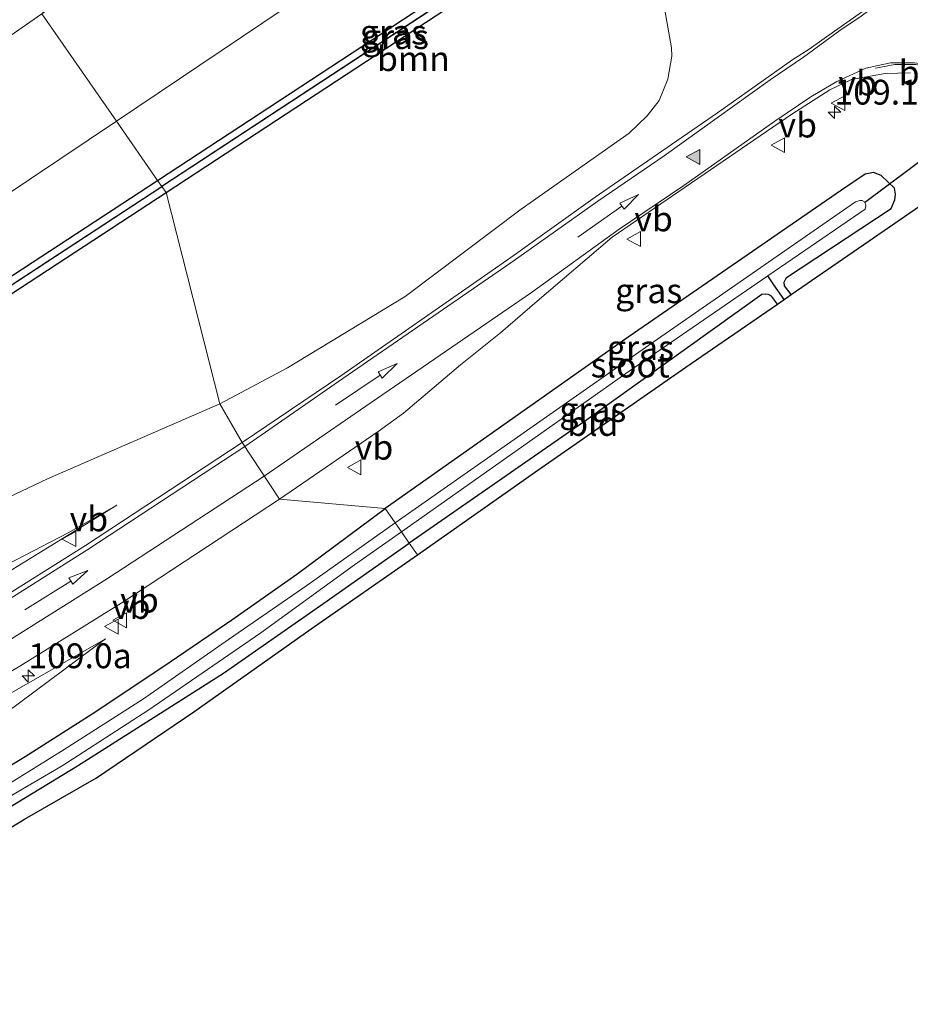
# Model space of a CAD drawing. Units: metres. Extents: x 168795 to 180003, y 518750 to 525003.
# Drawn here: x 178934 to 179023, y 521664 to 521763 of the extents above; entities that cross this region are included whole.
import ezdxf
from ezdxf.enums import TextEntityAlignment as Align

# ---------------------------------------------------------------- set-up
doc = ezdxf.new("R2010")
doc.units = ezdxf.units.M
doc.layers.get('0').update_dxf_attribs({"lineweight": 25})
for name, color, linetype, lineweight in [('B-ME-AL-OVERIG-L-B1', 7, 'Continuous', 18), ('B-ME-AM-KILOMETR-S-B1', 7, 'Continuous', 18), ('B-ME-GR-BOOM-GV-B6', 93, 'Continuous', 18), ('B-ME-GW-INSTEEKWATERGANG-L-B1', 10, 'Continuous', 25), ('B-ME-GW-KRUINLIJN-L-B1', 93, 'Continuous', 18), ('B-ME-GW-TEENLIJN-L-B1', 93, 'Continuous', 18), ('B-ME-GW-WATERGANG-GREPPEL-L-B1', 10, 'Continuous', 25), ('B-ME-IE-GRASLAND-GV-B6', 93, 'Continuous', 18), ('B-ME-IE-GRONDWERKLIJN-GROND_INGERICHT-GV-B6', 253, 'Continuous', 18), ('B-ME-IE-HULPGEOMETRIE-L-B1', 53, 'Continuous', 18), ('B-ME-KG-KADASTRAAL-OPNAMEDTMGRENS-L-B1', 10, 'Continuous', 25), ('B-ME-KW-DUIKER-L-B1', 10, 'Continuous', 25), ('B-ME-OG-WATER-GV-B6', 153, 'Continuous', 18), ('B-ME-VH-VERH_SOORT-BITUMEN-GV-B6', 8, 'IE-TERREINAFSCHEIDING-NATUURLIJK-HOUTWAL', 18), ('B-ME-VW-MARKERING-PIJLRD750-S-B1', 7, 'Continuous', 18), ('B-ME-VW-MARKERING-STREEP-015-L-B1', 7, 'Continuous', 18), ('B-ME-VW-MARKERING-VLAKMARK-S-B1', 7, 'Continuous', 18), ('B-ME-VW-MEUBILAIR_WEGMEUBILAIR-VERKEERSBORD-S-B1', 8, 'Continuous', 18)]:
    doc.layers.add(name, color=color, linetype=linetype, lineweight=lineweight)
doc.styles.add('NLCS-ISO', font='NLCS-ISO.TTF')
doc.linetypes.add('IE-TERREINAFSCHEIDING-NATUURLIJK-HOUTWAL', pattern='A,7,-1.5,[67,NLCS.SHX,S=0.75,R=45,X=0,Y=0],-1.5,7,-1.5,[70,NLCS.SHX,S=0.75,R=0,X=0,Y=0],-1.5', length=20)

# ---------------------------------------------------------------- blocks, each defined once
blk = doc.blocks.new('verkeersbord')
for p, q in [((0, 0.75), (-0.75, -0.625)), ((0.75, -0.625), (0, 0.75)), ((-0.75, -0.625), (0.75, -0.625))]:
    blk.add_line(p, q)
blk = doc.blocks.new('hecto')
for p, q in [((0, 0.625), (-0.625, 0)), ((0, -0.625), (0, 0.625)), ((-0.625, 0), (0.625, 0)), ((0.625, 0), (0, -0.625))]:
    blk.add_line(p, q)
blk = doc.blocks.new('verfsymbol')
for color in [252, 253]:
    blk.add_hatch(color=color).paths.add_polyline_path([(0.75, -0.625), (0, 0.75), (-0.75, -0.625)])
blk.add_lwpolyline([(0.75, -0.625), (0, 0.75), (-0.75, -0.625)], close=True)
blk = doc.blocks.new('pijl')
for p, q in [((0, 0, 0.1), (5.45, 0, 0.1)), ((7.5, 0, 0.1), (5.45, 0.375, 0.1)), ((5.45, 0.375, 0.1), (5.45, -0.375, 0.1)), ((5.45, -0.375, 0.1), (7.5, 0, 0.1))]:
    blk.add_line(p, q)

msp = doc.modelspace()

# ---------------------------------------------------------------- linework, layer by layer
at = {"layer": 'B-ME-AL-OVERIG-L-B1'}
msp.add_polyline3d([(179019.8947, 521758.4451, -4.094), (179021.8534, 521758.79, -4.087), (179023.9363, 521758.79, -4.109), (179025.9468, 521758.4623, -4.112), (179027.8884, 521757.8037, -4.111), (179029.7333, 521756.8864, -4.019), (179031.4576, 521755.7242, -3.986)], dxfattribs=at)
at = {"layer": 'B-ME-GR-BOOM-GV-B6'}
for points in [[(178992.046, 521793.571, -4.26), (178991.997, 521789.278, -4.182), (178990.924, 521786.485, -4.182), (178988.463, 521783.929, -4.182), (178970.772, 521771.587, -4.182), (178943.289, 521753.081, -4.252), (178935.766, 521763.924, 1.241), (178945.5, 521770.906, 1.196), (178955.45, 521778.143, 1.172), (178966.863, 521786.114, 1.31), (178978.309, 521793.858, 1.261), (178978.815, 521794.317, 1.261), (178979.002, 521794.856, 1.257), (178989.17, 521802.185, -4.26), (178992.046, 521793.571, -4.26)], [(178996.189, 521778.186, -4.255), (178999.299, 521760.484, -4.186), (178999.355, 521759.654, -4.186), (178998.935, 521757.315, -4.186), (178998.061, 521755.151, -4.186), (178996.84, 521753.614, -4.186), (178995.036, 521751.877, -4.186), (178984.118, 521744.184, -4.019), (178972.411, 521735.392, -4.039), (178960.555, 521728.194, -4.068), (178953.722, 521724.559, -4.045), (178948.289, 521745.874, -4.28), (178994.684, 521776.32, -4.28)], [(178993.861, 521777.574, -4.28), (178947.433, 521747.107, -4.28), (178943.289, 521753.081, -4.252), (178970.772, 521771.587, -4.182)], [(178943.289, 521753.081, -4.252), (178908.921, 521730.077, -4.16), (178870.775, 521704.727, -4.013), (178828.517, 521678.19, -3.902), (178826.386, 521681.477, -2.623), (178834.463, 521693.026, -0.166), (178853.735, 521704.415, -0.347), (178877.431, 521718.849, -0.478), (178900.044, 521734.702, -0.384), (178911.469, 521744.336, 0.273), (178927.549, 521758.225, 1.165), (178935.766, 521763.924, 1.241), (178943.289, 521753.081, -4.252)], [(178953.722, 521724.559, -4.045), (178936.318, 521716.965, -4.041), (178913.808, 521706.303, -4.176), (178891.197, 521693.202, -4.045), (178864.345, 521679.892, -4.017), (178845.714, 521672.151, -4.086), (178842.039, 521671.334, -4.086), (178839.443, 521671.645, -4.066), (178837.698, 521672.07, -4.066), (178835.63, 521672.995, -4.066), (178833.055, 521674.637, -4.066), (178828.517, 521678.19, -3.902), (178870.775, 521704.727, -4.013), (178908.921, 521730.077, -4.16), (178943.289, 521753.081, -4.252), (178947.433, 521747.107, -4.28), (178876.646, 521700.795, -4.115), (178876.127, 521700.281, -4.115), (178876.091, 521699.635, -4.115), (178876.701, 521699.312, -4.115), (178877.467, 521699.54, -4.115), (178948.289, 521745.874, -4.28), (178953.722, 521724.559, -4.045)]]:
    msp.add_polyline3d(points, dxfattribs=at)
at = {"layer": 'B-ME-GW-INSTEEKWATERGANG-L-B1'}
for points in [[(178947.433, 521747.107, -4.28), (178993.861, 521777.574, -4.28), (178994.489, 521777.653, -4.28), (178995.029, 521777.345, -4.28)], [(178948.289, 521745.874, -4.28), (178994.684, 521776.32, -4.28), (178995.029, 521776.749, -4.28), (178995.029, 521777.345, -4.28)], [(179011.378, 521735.571, -4.305), (179010.718, 521736.453, -4.304), (179010.697, 521736.847, -4.304), (179010.91, 521737.296, -4.304), (179021.495, 521744.255, -4.304), (179021.852, 521745.153, -4.304), (179021.935, 521745.728, -4.304), (179021.823, 521746.319, -4.304), (179021.193, 521746.932, -4.304), (179020.459, 521747.604, -4.304), (179019.706, 521747.889, -4.304), (179018.853, 521747.731, -4.304), (179016.475, 521746.122, -4.333), (178994.921, 521731.265, -4.288), (178970.42, 521713.976, -4.256)], [(178876.091, 521699.635, -4.115), (178876.127, 521700.281, -4.115), (178876.646, 521700.795, -4.115), (178947.433, 521747.107, -4.28)], [(178876.091, 521699.635, -4.115), (178876.701, 521699.312, -4.115), (178877.467, 521699.54, -4.115), (178948.289, 521745.874, -4.28)], [(179010.017, 521734.626, -4.309), (179009.402, 521735.434, -4.309), (179009.114, 521735.602, -4.309), (179008.847, 521735.627, -4.309), (179008.425, 521735.574, -4.309), (178990.771, 521722.935, -4.223), (178972.838, 521710.491, -4.227)], [(178880.785, 521661.082, -4.576), (178889.209, 521664.92, -4.576), (178899.456, 521669.607, -4.576), (178907.996, 521673.893, -4.572), (178915.518, 521678.027, -4.515), (178924.125, 521682.941, -4.511), (178934.082, 521688.944, -4.482), (178941.187, 521693.49, -4.458), (178948.719, 521698.505, -4.458), (178954.936, 521702.739, -4.454), (178961.501, 521707.364, -4.442), (178970.42, 521713.976, -4.256)], [(178954.092, 521697.351, -4.262), (178964.227, 521704.444, -4.27), (178972.838, 521710.491, -4.227)], [(178751.549, 521604.695, -4.425), (178765.074, 521611.002, -4.491), (178780.345, 521617.815, -4.511), (178794.833, 521623.565, -4.47), (178813.664, 521631.078, -4.572), (178832.398, 521638.278, -4.572), (178849.109, 521644.734, -4.544), (178864.638, 521650.853, -4.495), (178880.318, 521657.2, -4.495), (178896.44, 521664.478, -4.511), (178908.354, 521670.334, -4.482), (178922.471, 521677.749, -4.405), (178939.354, 521688.02, -4.307), (178954.092, 521697.351, -4.262)]]:
    msp.add_polyline3d(points, dxfattribs=at)
at = {"layer": 'B-ME-GW-KRUINLIJN-L-B1'}
for points in [[(178935.766, 521763.924, 1.241), (178927.549, 521758.225, 1.165), (178911.273, 521746.936, 1.013), (178889.632, 521732.101, 0.841), (178861.459, 521712.321, 0.506), (178834.366, 521693.116, -0.126)], [(178736.167, 521622.571, -1.017), (178747.619, 521628.132, -1.111), (178757.272, 521632.136, -1.332), (178768.568, 521636.634, -1.385), (178779.299, 521640.875, -1.585), (178789.365, 521644.444, -1.704), (178802.045, 521649.189, -1.904), (178821.45, 521656.137, -2.239), (178842.088, 521663.592, -2.836), (178860.248, 521670.836, -3.203), (178869.799, 521674.82, -3.252), (178879.425, 521679.232, -3.285), (178890.14, 521684.055, -3.4), (178901.333, 521689.564, -3.444), (178910.22, 521694.453, -3.62), (178924.902, 521703.006, -3.808), (178943.31, 521714.316, -3.853)], [(178861.289, 521660.312, -3.236), (178871.173, 521664.381, -3.383), (178881.525, 521668.918, -3.408), (178891.504, 521673.196, -3.538), (178902.875, 521678.777, -3.763), (178916.911, 521686.199, -3.841), (178930.945, 521694.409, -3.882), (178942.175, 521700.822, -4.062)]]:
    msp.add_polyline3d(points, dxfattribs=at)
at = {"layer": 'B-ME-GW-TEENLIJN-L-B1'}
for points in [[(178988.463, 521783.929, -4.182), (178970.772, 521771.587, -4.182), (178943.289, 521753.081, -4.252)], [(178828.517, 521678.19, -3.902), (178870.775, 521704.727, -4.013), (178908.921, 521730.077, -4.16), (178943.289, 521753.081, -4.252)], [(178943.31, 521714.316, -3.853), (178938.408, 521711.53, -3.853), (178931.313, 521707.861, -4.021), (178921.234, 521702.458, -4.062), (178909.614, 521696.109, -4.098), (178900.508, 521690.951, -4.004), (178892.17, 521686.821, -3.902), (178883.757, 521682.918, -3.808), (178875.644, 521679.39, -3.882), (178865.96, 521675.451, -4.004), (178858.667, 521672.471, -4.045), (178848.801, 521668.993, -3.919), (178839.459, 521665.586, -3.775), (178830.193, 521662.542, -3.616), (178820.259, 521658.993, -3.31), (178811.249, 521656.011, -3.248), (178802.951, 521652.687, -2.897), (178793.501, 521648.93, -2.578), (178783.663, 521645.028, -2.239), (178774.213, 521641.401, -1.941), (178763.536, 521637.032, -1.834), (178752.838, 521632.29, -1.536), (178745.762, 521628.551, -1.266), (178736.167, 521622.571, -1.017)], [(178876.935, 521663.793, -4.237), (178887.193, 521668.122, -4.07), (178898.13, 521673.215, -4.066), (178909.478, 521679.533, -4.111), (178921.344, 521686.382, -4.115), (178932.19, 521693.403, -4.082), (178942.175, 521700.822, -4.062)]]:
    msp.add_polyline3d(points, dxfattribs=at)
at = {"layer": 'B-ME-GW-WATERGANG-GREPPEL-L-B1'}
for p in [(178994.272, 521776.947, -4.78), (178877.057, 521700.167, -4.615)]:
    msp.add_line(p, (178947.861, 521746.491, -4.78), dxfattribs=at)
msp.add_polyline3d([(179010.677, 521735.084, -4.832), (179009.64, 521736.576, -4.917), (179009.033, 521737.459, -5.5)], dxfattribs=at)
at = {"layer": 'B-ME-IE-GRASLAND-GV-B6'}
for points in [[(178786.161, 521663.91, -0.102), (178805.819, 521677.735, 0.122), (178826.898, 521692.533, 0.363), (178845.847, 521705.813, 0.642), (178866.17, 521720.05, 0.917), (178869.308, 521722.179, 0.946), (178890, 521736.893, 1.23), (178928.17, 521763.267, 1.445), (178952.378, 521780.287, 1.56), (178935.766, 521763.924, 1.241), (178927.549, 521758.225, 1.165), (178911.273, 521746.936, 1.013), (178889.632, 521732.101, 0.841), (178861.459, 521712.321, 0.506), (178834.366, 521693.116, -0.126), (178818.807, 521681.96, -0.261), (178803.921, 521670.994, -0.232), (178790.232, 521661.436, -0.339)], [(179018.5766, 521764.1369, -4.1879), (179015.761, 521762.173, -4.081), (179013.211, 521760.354, -4.054), (179012.081, 521759.631, -4.071), (179011.549, 521759.297, -4.045), (179003.951, 521753.928, -4.011), (178998.349, 521750.042, -3.998), (178991.616, 521745.42, -3.991), (178983.101, 521739.318, -3.969), (178965.916, 521727.391, -3.952), (178955.974, 521720.638, -3.931), (178953.722, 521724.559, -4.045), (178960.555, 521728.194, -4.068), (178972.411, 521735.392, -4.039), (178984.118, 521744.184, -4.019), (178995.036, 521751.877, -4.186), (178996.84, 521753.614, -4.186), (178998.061, 521755.151, -4.186), (178998.935, 521757.315, -4.186), (178999.355, 521759.654, -4.186), (178999.299, 521760.484, -4.186), (178996.189, 521778.186, -4.255)], [(178994.272, 521776.947, -4.78), (178947.861, 521746.491, -4.78), (178947.433, 521747.107, -4.28), (178993.861, 521777.574, -4.28), (178994.489, 521777.653, -4.28), (178995.029, 521777.345, -4.28), (178994.272, 521776.947, -4.78)], [(178995.029, 521777.345, -4.28), (178995.029, 521776.749, -4.28), (178994.684, 521776.32, -4.28), (178948.289, 521745.874, -4.28), (178947.861, 521746.491, -4.78), (178994.272, 521776.947, -4.78), (178995.029, 521777.345, -4.28)], [(179011.378, 521735.571, -4.305), (179010.718, 521736.453, -4.304), (179010.697, 521736.847, -4.304), (179010.91, 521737.296, -4.304), (179021.495, 521744.255, -4.304), (179021.852, 521745.153, -4.304), (179021.935, 521745.728, -4.304), (179021.823, 521746.319, -4.304), (179021.193, 521746.932, -4.304), (179020.459, 521747.604, -4.304), (179019.706, 521747.889, -4.304), (179018.853, 521747.731, -4.304), (179016.475, 521746.122, -4.333), (178994.921, 521731.265, -4.288), (178970.42, 521713.976, -4.256), (178959.741, 521714.924, -3.998), (178969.687, 521721.765, -4.049), (178972.249, 521723.623, -4.051), (178978.021, 521728.473, -4.035), (178982.054, 521731.732, -4.053), (178985.757, 521734.921, -4.018), (178993.311, 521741.389, -4.009), (179000.706, 521746.427, -4.074), (179011.455, 521753.797, -4.084), (179015.283, 521756.254, -4.082), (179017.491, 521757.285, -4.082), (179020.869, 521757.899, -4.088), (179023.445, 521757.947, -4.124)], [(179009.033, 521737.459, -5.5), (179018.853, 521744.204, -5.5), (179018.932, 521744.534, -5.5), (179018.89, 521744.734, -5.5), (179018.785, 521744.935, -5.5), (179018.572, 521745.08, -5.5), (179018.327, 521745.087, -5.5), (179017.873, 521744.931, -5.5), (178997.028, 521730.473, -5.5), (178971.407, 521712.553, -5.5), (178970.42, 521713.976, -4.256), (178994.921, 521731.265, -4.288), (179016.475, 521746.122, -4.333), (179018.853, 521747.731, -4.304), (179019.706, 521747.889, -4.304), (179020.459, 521747.604, -4.304), (179021.193, 521746.932, -4.304), (179021.823, 521746.319, -4.304), (179021.935, 521745.728, -4.304), (179021.852, 521745.153, -4.304), (179021.495, 521744.255, -4.304), (179010.91, 521737.296, -4.304), (179010.697, 521736.847, -4.304), (179010.718, 521736.453, -4.304), (179011.378, 521735.571, -4.305), (179010.677, 521735.084, -4.832), (179009.64, 521736.576, -4.917), (179009.033, 521737.459, -5.5)], [(178947.861, 521746.491, -4.78), (178877.057, 521700.167, -4.615), (178876.091, 521699.635, -4.115), (178876.127, 521700.281, -4.115), (178876.646, 521700.795, -4.115), (178947.433, 521747.107, -4.28), (178947.861, 521746.491, -4.78)], [(178948.289, 521745.874, -4.28), (178877.467, 521699.54, -4.115), (178876.701, 521699.312, -4.115), (178876.091, 521699.635, -4.115), (178877.057, 521700.167, -4.615), (178947.861, 521746.491, -4.78), (178948.289, 521745.874, -4.28)], [(179027.558, 521746.716, -4.121), (179011.378, 521735.571, -4.305)], [(179009.033, 521737.459, -5.5), (179009.64, 521736.576, -4.917), (179010.677, 521735.084, -4.832), (179010.017, 521734.626, -4.309), (179009.402, 521735.434, -4.309), (179009.114, 521735.602, -4.309), (179008.847, 521735.627, -4.309), (179008.425, 521735.574, -4.309), (178990.771, 521722.935, -4.223), (178972.838, 521710.491, -4.227), (178972.054, 521711.62, -5.5), (178995.053, 521727.856, -5.5), (179009.033, 521737.459, -5.5)], [(178805.035, 521663.542, -3.06), (178816.722, 521671.089, -3.383), (178828.517, 521678.19, -3.902), (178833.055, 521674.637, -4.066), (178835.63, 521672.995, -4.066), (178837.698, 521672.07, -4.066), (178839.443, 521671.645, -4.066), (178842.039, 521671.334, -4.086), (178845.714, 521672.151, -4.086), (178864.345, 521679.892, -4.017), (178891.197, 521693.202, -4.045), (178913.808, 521706.303, -4.176), (178936.318, 521716.965, -4.041), (178953.722, 521724.559, -4.045), (178955.974, 521720.638, -3.931)], [(178955.974, 521720.638, -3.931), (178940.158, 521710.255, -3.838), (178929.966, 521703.845, -3.767), (178916.113, 521695.781, -3.672), (178905.953, 521690.105, -3.552), (178889.503, 521681.801, -3.334), (178875.822, 521675.574, -3.251), (178863.305, 521670.2, -3.155), (178853.224, 521666.15, -2.961), (178841.241, 521661.608, -2.714)], [(178830.193, 521662.542, -3.616), (178839.459, 521665.586, -3.775), (178848.801, 521668.993, -3.919), (178858.667, 521672.471, -4.045), (178865.96, 521675.451, -4.004), (178875.644, 521679.39, -3.882), (178883.757, 521682.918, -3.808), (178892.17, 521686.821, -3.902), (178900.508, 521690.951, -4.004), (178909.614, 521696.109, -4.098), (178921.234, 521702.458, -4.062), (178931.313, 521707.861, -4.021), (178938.408, 521711.53, -3.853), (178943.31, 521714.316, -3.853), (178924.902, 521703.006, -3.808), (178910.22, 521694.453, -3.62), (178901.333, 521689.564, -3.444), (178890.14, 521684.055, -3.4), (178879.425, 521679.232, -3.285), (178869.799, 521674.82, -3.252), (178860.248, 521670.836, -3.203), (178842.088, 521663.592, -2.836)], [(178943.31, 521714.316, -3.853), (178938.408, 521711.53, -3.853), (178931.313, 521707.861, -4.021), (178921.234, 521702.458, -4.062), (178909.614, 521696.109, -4.098), (178900.508, 521690.951, -4.004), (178892.17, 521686.821, -3.902), (178883.757, 521682.918, -3.808), (178875.644, 521679.39, -3.882), (178865.96, 521675.451, -4.004), (178858.667, 521672.471, -4.045), (178848.801, 521668.993, -3.919), (178839.459, 521665.586, -3.775), (178830.193, 521662.542, -3.616)], [(178842.088, 521663.592, -2.836), (178860.248, 521670.836, -3.203), (178869.799, 521674.82, -3.252), (178879.425, 521679.232, -3.285), (178890.14, 521684.055, -3.4), (178901.333, 521689.564, -3.444), (178910.22, 521694.453, -3.62), (178924.902, 521703.006, -3.808), (178943.31, 521714.316, -3.853)], [(178855.683, 521660.025, -3.08), (178865.836, 521664.138, -3.271), (178878.41, 521669.666, -3.357), (178892.336, 521675.936, -3.442), (178909.072, 521684.232, -3.631), (178919.565, 521689.832, -3.749), (178933.542, 521698.064, -3.845), (178944.012, 521704.588, -3.921), (178959.741, 521714.924, -3.998), (178970.42, 521713.976, -4.256)], [(178970.42, 521713.976, -4.256), (178961.501, 521707.364, -4.442), (178954.936, 521702.739, -4.454), (178948.719, 521698.505, -4.458), (178941.187, 521693.49, -4.458), (178934.082, 521688.944, -4.482), (178924.125, 521682.941, -4.511), (178915.518, 521678.027, -4.515), (178907.996, 521673.893, -4.572), (178899.456, 521669.607, -4.576), (178889.209, 521664.92, -4.576), (178880.785, 521661.082, -4.576)], [(178880.785, 521661.082, -4.576), (178889.209, 521664.92, -4.576), (178899.456, 521669.607, -4.576), (178907.996, 521673.893, -4.572), (178915.518, 521678.027, -4.515), (178924.125, 521682.941, -4.511), (178934.082, 521688.944, -4.482), (178941.187, 521693.49, -4.458), (178948.719, 521698.505, -4.458), (178954.936, 521702.739, -4.454), (178961.501, 521707.364, -4.442), (178970.42, 521713.976, -4.256), (178971.407, 521712.553, -5.5), (178962.493, 521706.225, -5.55), (178954.593, 521700.754, -5.55), (178945.996, 521694.784, -5.55), (178938.021, 521689.648, -5.55), (178930.401, 521684.965, -5.55), (178923.853, 521681.108, -5.55), (178909.685, 521673.355, -5.55), (178901.3, 521669.107, -5.55), (178892.731, 521665.095, -5.55), (178883.408, 521660.822, -5.55)], [(178883.644, 521659.842, -5.55), (178892.648, 521663.972, -5.55), (178901.842, 521668.209, -5.55), (178910.834, 521672.726, -5.55), (178920.11, 521677.696, -5.55), (178928.266, 521682.458, -5.55), (178937.791, 521688, -5.55), (178946.558, 521693.678, -5.55), (178957.871, 521701.443, -5.55), (178967.321, 521708.314, -5.55), (178972.054, 521711.62, -5.5), (178972.838, 521710.491, -4.227), (178964.227, 521704.444, -4.27), (178954.092, 521697.351, -4.262), (178939.354, 521688.02, -4.307), (178922.471, 521677.749, -4.405), (178908.354, 521670.334, -4.482), (178896.44, 521664.478, -4.511), (178880.318, 521657.2, -4.495)], [(178876.935, 521663.793, -4.237), (178887.193, 521668.122, -4.07), (178898.13, 521673.215, -4.066), (178909.478, 521679.533, -4.111), (178921.344, 521686.382, -4.115), (178932.19, 521693.403, -4.082), (178942.175, 521700.822, -4.062), (178930.945, 521694.409, -3.882), (178916.911, 521686.199, -3.841), (178902.875, 521678.777, -3.763), (178891.504, 521673.196, -3.538), (178881.525, 521668.918, -3.408), (178871.173, 521664.381, -3.383), (178861.289, 521660.312, -3.236)], [(178861.289, 521660.312, -3.236), (178871.173, 521664.381, -3.383), (178881.525, 521668.918, -3.408), (178891.504, 521673.196, -3.538), (178902.875, 521678.777, -3.763), (178916.911, 521686.199, -3.841), (178930.945, 521694.409, -3.882), (178942.175, 521700.822, -4.062), (178932.19, 521693.403, -4.082), (178921.344, 521686.382, -4.115), (178909.478, 521679.533, -4.111), (178898.13, 521673.215, -4.066), (178887.193, 521668.122, -4.07), (178876.935, 521663.793, -4.237)]]:
    msp.add_polyline3d(points, dxfattribs=at)
at = {"layer": 'B-ME-IE-GRONDWERKLIJN-GROND_INGERICHT-GV-B6'}
for points in [[(179010.017, 521734.626, -4.309), (179000.757, 521728.246, -4.337), (178985.827, 521717.838, -4.358), (178973.655, 521709.314, -4.22), (178972.838, 521710.491, -4.227), (178990.771, 521722.935, -4.223), (179008.425, 521735.574, -4.309), (179008.847, 521735.627, -4.309), (179009.114, 521735.602, -4.309), (179009.402, 521735.434, -4.309), (179010.017, 521734.626, -4.309)], [(178880.318, 521657.2, -4.495), (178896.44, 521664.478, -4.511), (178908.354, 521670.334, -4.482), (178922.471, 521677.749, -4.405), (178939.354, 521688.02, -4.307), (178954.092, 521697.351, -4.262), (178964.227, 521704.444, -4.27), (178972.838, 521710.491, -4.227), (178973.655, 521709.314, -4.22), (178962.949, 521701.831, -4.221), (178951.09, 521693.469, -4.221), (178941.254, 521686.787, -4.221), (178934.014, 521682.621, -4.188), (178923.957, 521676.538, -4.196), (178913.362, 521670.992, -4.196), (178899.692, 521664.404, -4.196), (178887.331, 521658.459, -4.16)]]:
    msp.add_polyline3d(points, dxfattribs=at)
at = {"layer": 'B-ME-IE-HULPGEOMETRIE-L-B1'}
msp.add_polyline3d([(178973.655, 521709.314, -4.22), (178972.838, 521710.491, -4.227), (178972.054, 521711.62, -5.5), (178971.407, 521712.553, -5.5), (178970.42, 521713.976, -4.256), (178959.741, 521714.924, -3.998), (178955.974, 521720.638, -3.931), (178953.722, 521724.559, -4.045), (178948.289, 521745.874, -4.28), (178947.861, 521746.491, -4.78), (178947.433, 521747.107, -4.28), (178943.289, 521753.081, -4.252), (178935.766, 521763.924, 1.241), (178952.378, 521780.287, 1.56), (178936.921, 521784.102, 1.807), (178932.26, 521792.733, 1.862)], dxfattribs=at)
at = {"layer": 'B-ME-KG-KADASTRAAL-OPNAMEDTMGRENS-L-B1'}
for points in [[(178973.655, 521709.314, -4.22), (178985.827, 521717.838, -4.358), (179000.757, 521728.246, -4.337), (179010.017, 521734.626, -4.309), (179010.677, 521735.084, -4.832), (179011.378, 521735.571, -4.305), (179027.558, 521746.716, -4.121)], [(178513.321, 521450.713, -4.516), (178648.339, 521542.324, -4.483), (178662.727, 521552.424, -4.397), (178679.968, 521563.684, -4.36), (178698.885, 521575.574, -4.364), (178722.176, 521588.554, -4.335), (178735.531, 521595.017, -4.339), (178755.286, 521604.958, -4.335), (178774.22, 521613.542, -4.237), (178792.038, 521620.622, -4.16), (178807.41, 521626.804, -4.135), (178830.906, 521636.086, -4.131), (178857.718, 521646.504, -4.135), (178874.608, 521653.02, -4.151), (178887.331, 521658.459, -4.16), (178899.692, 521664.404, -4.196), (178913.362, 521670.992, -4.196), (178923.957, 521676.538, -4.196), (178934.014, 521682.621, -4.188), (178941.254, 521686.787, -4.221), (178951.09, 521693.469, -4.221), (178962.949, 521701.831, -4.221), (178973.655, 521709.314, -4.22)]]:
    msp.add_polyline3d(points, dxfattribs=at)
at = {"layer": 'B-ME-KW-DUIKER-L-B1'}
msp.add_line((179018.806, 521744.885, -5.5), (179039.8398, 521760.6129, -5.3575), dxfattribs=at)
at = {"layer": 'B-ME-OG-WATER-GV-B6'}
for points in [[(179009.033, 521737.459, -5.5), (178995.053, 521727.856, -5.5), (178972.054, 521711.62, -5.5), (178971.407, 521712.553, -5.5), (178997.028, 521730.473, -5.5), (179017.873, 521744.931, -5.5), (179018.327, 521745.087, -5.5), (179018.572, 521745.08, -5.5), (179018.785, 521744.935, -5.5), (179018.89, 521744.734, -5.5), (179018.932, 521744.534, -5.5), (179018.853, 521744.204, -5.5), (179009.033, 521737.459, -5.5)], [(178883.408, 521660.822, -5.55), (178892.731, 521665.095, -5.55), (178901.3, 521669.107, -5.55), (178909.685, 521673.355, -5.55), (178923.853, 521681.108, -5.55), (178930.401, 521684.965, -5.55), (178938.021, 521689.648, -5.55), (178945.996, 521694.784, -5.55), (178954.593, 521700.754, -5.55), (178962.493, 521706.225, -5.55), (178971.407, 521712.553, -5.5), (178972.054, 521711.62, -5.5)], [(178972.054, 521711.62, -5.5), (178967.321, 521708.314, -5.55), (178957.871, 521701.443, -5.55), (178946.558, 521693.678, -5.55), (178937.791, 521688, -5.55), (178928.266, 521682.458, -5.55), (178920.11, 521677.696, -5.55), (178910.834, 521672.726, -5.55), (178901.842, 521668.209, -5.55), (178892.648, 521663.972, -5.55), (178883.644, 521659.842, -5.55)]]:
    msp.add_polyline3d(points, dxfattribs=at)
at = {"layer": 'B-ME-VH-VERH_SOORT-BITUMEN-GV-B6'}
for points in [[(179023.445, 521757.947, -4.124), (179020.869, 521757.899, -4.088), (179017.491, 521757.285, -4.082), (179015.283, 521756.254, -4.082), (179011.455, 521753.797, -4.084), (179000.706, 521746.427, -4.074), (178993.311, 521741.389, -4.009), (178985.757, 521734.921, -4.018), (178982.054, 521731.732, -4.053), (178978.021, 521728.473, -4.035), (178972.249, 521723.623, -4.051), (178969.687, 521721.765, -4.049), (178959.741, 521714.924, -3.998), (178955.974, 521720.638, -3.931), (178965.916, 521727.391, -3.952), (178983.101, 521739.318, -3.969), (178991.616, 521745.42, -3.991), (178998.349, 521750.042, -3.998), (179003.951, 521753.928, -4.011), (179011.549, 521759.297, -4.045), (179012.081, 521759.631, -4.071), (179013.211, 521760.354, -4.054), (179015.761, 521762.173, -4.081), (179018.5766, 521764.1369, -4.1879)], [(178841.241, 521661.608, -2.714), (178853.224, 521666.15, -2.961), (178863.305, 521670.2, -3.155), (178875.822, 521675.574, -3.251), (178889.503, 521681.801, -3.334), (178905.953, 521690.105, -3.552), (178916.113, 521695.781, -3.672), (178929.966, 521703.845, -3.767), (178940.158, 521710.255, -3.838), (178955.974, 521720.638, -3.931), (178959.741, 521714.924, -3.998), (178944.012, 521704.588, -3.921), (178933.542, 521698.064, -3.845), (178919.565, 521689.832, -3.749), (178909.072, 521684.232, -3.631), (178892.336, 521675.936, -3.442), (178878.41, 521669.666, -3.357), (178865.836, 521664.138, -3.271), (178855.683, 521660.025, -3.08)]]:
    msp.add_polyline3d(points, dxfattribs=at)
at = {"layer": 'B-ME-VW-MARKERING-STREEP-015-L-B1'}
for points in [[(179021.4962, 521771.8953, -4.002), (179022.3445, 521770.44, -4.027), (179022.5271, 521769.9027, -4.035), (179022.6342, 521769.3365, -4.043), (179022.6612, 521768.5548, -4.047), (179022.5584, 521767.7778, -4.051), (179022.3215, 521767.1495, -4.051), (179021.9583, 521766.5777, -4.051), (179021.1582, 521765.6983, -4.035), (179020.6513, 521765.2534, -4.027), (179020.0685, 521764.8258, -4.019), (179019.4374, 521764.381, -4.014), (179018.7408, 521763.874, -4.035), (179018.4537, 521763.693, -4.143), (179016.285, 521762.244, -4.113), (179012.624, 521759.537, -4.046), (179009.275, 521757.25, -4.034), (178998.562, 521749.573, -4.006), (178991.857, 521745.013, -3.987), (178983.324, 521738.954, -3.962), (178966.136, 521727.108, -3.963), (178956.239, 521720.231, -3.949)], [(179034.254, 521753.435, -3.978), (179033.034, 521754.763, -3.982), (179032.131, 521755.491, -3.986), (179030.876, 521756.426, -4.023), (179030.005, 521756.981, -4.019), (179028.984, 521757.516, -4.023), (179027.8725, 521758.0839, -4.111), (179026.0793, 521758.6702, -4.112), (179023.8274, 521758.9737, -4.109), (179021.4203, 521758.9668, -4.087), (179018.9236, 521758.4253, -4.094), (179016.006, 521757.099, -4.073), (179013.387, 521755.543, -4.067), (179009.724, 521753.091, -4.048), (179000.558, 521746.573, -4.059), (178994.032, 521742.178, -4.001), (178985.184, 521735.804, -3.994), (178968.449, 521724.311, -4.005), (178958.198, 521717.2646, -3.966)], [(178956.239, 521720.231, -3.949), (178940.386, 521709.855, -3.863), (178930.182, 521703.428, -3.744), (178916.373, 521695.401, -3.668), (178906.214, 521689.729, -3.56), (178889.669, 521681.367, -3.34), (178876.036, 521675.132, -3.234), (178863.46, 521669.794, -3.153), (178853.407, 521665.691, -2.975), (178841.33, 521661.127, -2.713)], [(178958.198, 521717.2646, -3.966), (178942.391, 521706.909, -3.882), (178932.044, 521700.436, -3.819), (178918.145, 521692.259, -3.715), (178907.917, 521686.534, -3.622), (178891.155, 521678.101, -3.37), (178877.424, 521671.719, -3.323), (178864.855, 521666.526, -3.218), (178854.733, 521662.304, -3.026)]]:
    msp.add_polyline3d(points, dxfattribs=at)

# ---------------------------------------------------------------- block references
at = {"layer": 'B-ME-AM-KILOMETR-S-B1', "rotation": 90}
for p in [(179015.763, 521753.9754, -4.051), (178934.387, 521697.088, -3.965)]:
    msp.add_blockref('hecto', p, dxfattribs=at)
at = {"layer": 'B-ME-VW-MARKERING-PIJLRD750-S-B1'}
for p, rotation in [((178989.845, 521741.379, -4.006), 35.1), ((178965.396, 521724.401, -3.976), 34.1), ((178934.043, 521703.766, -3.833), 32)]:
    msp.add_blockref('pijl', p, dxfattribs=dict(at, rotation=rotation))
at = {"layer": 'B-ME-VW-MARKERING-VLAKMARK-S-B1', "rotation": 90}
msp.add_blockref('verfsymbol', (179001.5391, 521749.4655, -4.006), dxfattribs=at)
at = {"layer": 'B-ME-VW-MEUBILAIR_WEGMEUBILAIR-VERKEERSBORD-S-B1', "rotation": 90}
for p in [(179016.167, 521754.893, -4.112), (179010.1061, 521750.6534, -4.141), (178995.565, 521741.182, -4.051), (178967.34, 521718.139, -3.963), (178938.5586, 521710.9026, -3.849), (178943.667, 521702.706, -3.894), (178942.8298, 521702.066, -3.894)]:
    msp.add_blockref('verkeersbord', p, dxfattribs=at)

# ---------------------------------------------------------------- texts
at = {"layer": 'B-ME-AL-OVERIG-L-B1', "ltscale": 0.2, "style": 'NLCS-ISO'}
msp.add_text('bbln', height=2.5, dxfattribs=at).set_placement((179025.8707, 521757.9633), align=Align.MIDDLE_CENTER)
at = {"layer": 'B-ME-AM-KILOMETR-S-B1', "ltscale": 0.2, "style": 'NLCS-ISO'}
for s, p in [('109.1a', (179015.763, 521753.9754, -4.051)), ('109.0a', (178934.387, 521697.088, -3.965))]:
    msp.add_text(s, height=2.5, dxfattribs=at).set_placement(p, align=Align.BOTTOM_LEFT)
at = {"layer": 'B-ME-GR-BOOM-GV-B6', "ltscale": 0.2, "style": 'NLCS-ISO'}
msp.add_text('bmn', height=2.5, dxfattribs=at).set_placement((178973.2591, 521759.3854), align=Align.MIDDLE_CENTER)
at = {"layer": 'B-ME-IE-GRASLAND-GV-B6', "ltscale": 0.2, "style": 'NLCS-ISO'}
for p in [(178971.231, 521762.072), (178971.445, 521761.6095), (178997.004, 521735.9615), (178996.1775, 521730.221), (178991.3655, 521723.975)]:
    msp.add_text('gras', height=2.5, dxfattribs=at).set_placement(p, align=Align.MIDDLE_CENTER)
at = {"layer": 'B-ME-IE-GRONDWERKLIJN-GROND_INGERICHT-GV-B6', "ltscale": 0.2, "style": 'NLCS-ISO'}
msp.add_text('bld', height=2.5, dxfattribs=at).set_placement((178991.3737, 521722.5677), align=Align.MIDDLE_CENTER)
at = {"layer": 'B-ME-OG-WATER-GV-B6', "ltscale": 0.2, "style": 'NLCS-ISO'}
msp.add_text('sloot', height=2.5, dxfattribs=at).set_placement((178995.1417, 521728.4633), align=Align.MIDDLE_CENTER)
at = {"layer": 'B-ME-VW-MEUBILAIR_WEGMEUBILAIR-VERKEERSBORD-S-B1', "ltscale": 0.2, "style": 'NLCS-ISO'}
for p in [(179016.167, 521754.893, -4.112), (179010.1061, 521750.6534, -4.141), (178995.565, 521741.182, -4.051), (178967.34, 521718.139, -3.963), (178938.5586, 521710.9026, -3.849), (178943.667, 521702.706, -3.894), (178942.8298, 521702.066, -3.894)]:
    msp.add_text('vb', height=2.5, dxfattribs=at).set_placement(p, align=Align.BOTTOM_LEFT)

doc.saveas('drawing.dxf')
